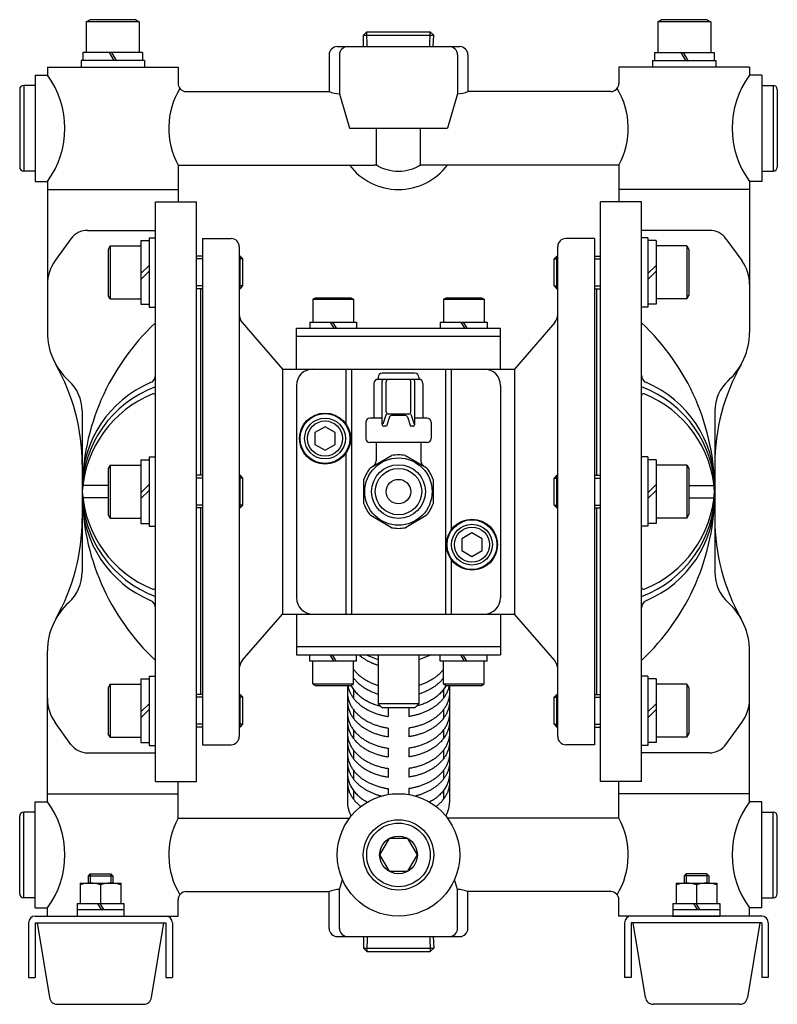
# Model space of a CAD drawing. Extents: x 880 to 1358, y -118 to 358.
# Drawn here: x 880 to 1065, y -118 to 123 of the extents above; entities that cross this region are included whole.
import ezdxf

# ---------------------------------------------------------------- set-up
doc = ezdxf.new("R2010")
doc.units = 0
doc.header["$LTSCALE"] = 7
doc.layers.add('DRAW2', color=4, linetype='CONTINUOUS')
doc.layers.add('DRAW3', color=1, linetype='CONTINUOUS')

msp = doc.modelspace()

# ---------------------------------------------------------------- linework, layer by layer
at = {"layer": 'DRAW2'}
for p, q in [((896.09, 122.63), (896.96, 123.13)), ((908.23, 123.13), (896.96, 123.13)), ((908.23, 123.13), (909.09, 122.63)), ((1036.09, 122.63), (1036.96, 123.13)), ((1048.23, 123.13), (1036.96, 123.13)), ((1048.23, 123.13), (1049.09, 122.63)), ((909.09, 122.63), (896.09, 122.63)), ((896.09, 122.63), (896.09, 115.13)), ((909.09, 122.63), (909.09, 115.13)), ((1049.09, 122.63), (1036.09, 122.63)), ((1036.09, 122.63), (1036.09, 115.13)), ((1049.09, 122.63), (1049.09, 115.13)), ((963.98, 119.35), (964.81, 120.18)), ((963.98, 119.35), (981.21, 119.35)), ((964.06, 116.53), (963.98, 119.35)), ((964.81, 120.18), (980.38, 120.18)), ((980.38, 120.18), (981.21, 119.35)), ((981.12, 116.53), (981.21, 119.35)), ((957.59, 116.53), (987.59, 116.53)), ((909.89, 115.13), (895.29, 115.13)), ((895.29, 115.13), (895.29, 113.13)), ((901.73, 115.13), (902.88, 113.13)), ((902.31, 115.13), (903.46, 113.13)), ((909.89, 115.13), (909.89, 113.13)), ((955.59, 114.53), (955.59, 105.53)), ((958.13, 114.53), (958.13, 105)), ((987.06, 114.53), (987.06, 105)), ((989.59, 114.53), (989.59, 105.53)), ((1035.29, 115.13), (1049.89, 115.13)), ((1035.29, 115.13), (1035.29, 113.13)), ((1041.73, 115.13), (1042.88, 113.13)), ((1042.31, 115.13), (1043.46, 113.13)), ((1049.89, 115.13), (1049.89, 113.13)), ((886.59, 111.53), (918.59, 111.53)), ((886.59, 111.53), (886.59, 111.53)), ((886.59, 111.53), (886.59, 109.53)), ((910.34, 113.13), (894.84, 113.13)), ((894.84, 113.13), (894.84, 111.53)), ((910.34, 113.13), (910.34, 111.53)), ((918.59, 111.53), (918.59, 107.53)), ((1058.59, 111.53), (1026.59, 111.53)), ((1026.59, 111.53), (1026.59, 107.53)), ((1034.84, 113.13), (1050.34, 113.13)), ((1034.84, 113.13), (1034.84, 111.53)), ((1050.34, 113.13), (1050.34, 111.53)), ((1058.59, 111.53), (1058.59, 111.53)), ((1058.59, 111.53), (1058.59, 109.53)), ((883.59, 109.53), (883.59, 83.53)), ((883.59, 109.53), (886.59, 109.53)), ((1061.59, 109.53), (1058.59, 109.53)), ((1061.59, 109.53), (1061.59, 83.53)), ((880.79, 107.03), (880.79, 86.03)), ((883.59, 107.03), (880.79, 107.03)), ((1061.59, 107.03), (1064.39, 107.03)), ((1064.39, 107.03), (1064.39, 86.03)), ((879.79, 106.03), (879.79, 87.03)), ((920.59, 105.53), (955.59, 105.53)), ((958.13, 105), (960.59, 96.53)), ((987.06, 105), (984.59, 96.53)), ((1024.59, 105.53), (989.59, 105.53)), ((1065.39, 106.03), (1065.39, 87.03)), ((960.59, 96.53), (984.59, 96.53)), ((967.19, 87.53), (967.19, 96.53)), ((978, 87.53), (978, 96.53)), ((918.59, 87.53), (966.66, 87.53)), ((918.59, 87.53), (918.59, 81.53)), ((1026.59, 87.53), (978.53, 87.53)), ((1026.59, 87.53), (1026.59, 81.53)), ((883.59, 86.03), (880.79, 86.03)), ((1061.59, 86.03), (1064.39, 86.03)), ((883.59, 83.53), (886.59, 83.53)), ((886.59, 83.53), (886.59, 81.53)), ((1058.59, 83.53), (1058.59, 81.53)), ((1061.59, 83.53), (1058.59, 83.53)), ((886.59, 81.53), (918.59, 81.53)), ((886.59, 81.53), (886.59, 46.53)), ((886.59, 81.53), (886.59, 81.53)), ((918.59, 81.53), (918.59, 78.53)), ((918.59, 81.53), (918.59, 78.53)), ((1058.59, 81.53), (1026.59, 81.53)), ((1026.59, 81.53), (1026.59, 78.53)), ((1058.59, 81.53), (1058.59, 46.53)), ((913.09, -63.47), (913.09, 78.53)), ((913.09, 78.53), (923.09, 78.53)), ((913.09, 78.53), (923.09, 78.53)), ((923.09, -63.47), (923.09, 78.53)), ((1022.09, -63.47), (1022.09, 78.53)), ((1032.09, 78.53), (1022.09, 78.53)), ((1032.09, -63.47), (1032.09, 78.53)), ((896.41, 71.53), (913.09, 71.53)), ((1048.77, 71.53), (1032.09, 71.53)), ((892.36, 69.46), (888.49, 64.12)), ((901.99, 67.73), (901.49, 66.86)), ((901.99, 67.73), (909.49, 67.73)), ((901.99, 67.73), (901.99, 54.73)), ((909.49, 69.03), (909.49, 53.43)), ((909.49, 69.03), (911.49, 69.03)), ((911.49, 69.73), (911.49, 52.73)), ((911.49, 69.73), (913.09, 69.73)), ((924.59, 69.53), (924.59, -54.47)), ((924.59, 69.53), (931.59, 69.53)), ((1020.59, 69.53), (1013.59, 69.53)), ((1020.59, 69.53), (1020.59, -54.47)), ((1033.69, 69.73), (1032.09, 69.73)), ((1033.69, 69.73), (1033.69, 52.73)), ((1035.69, 69.03), (1033.69, 69.03)), ((1035.69, 69.03), (1035.69, 53.43)), ((1043.19, 67.73), (1035.69, 67.73)), ((1043.19, 67.73), (1043.69, 66.86)), ((1043.19, 67.73), (1043.19, 54.73)), ((1052.82, 69.46), (1056.69, 64.12)), ((901.49, 66.86), (901.49, 55.59)), ((924.59, 65.23), (923.09, 65.23)), ((933.59, 67.53), (933.59, -52.47)), ((933.79, 65.23), (933.59, 65.23)), ((934.49, 64.53), (933.79, 65.23)), ((933.79, 57.23), (933.79, 65.23)), ((1010.69, 64.53), (1011.39, 65.23)), ((1011.39, 65.23), (1011.59, 65.23)), ((1011.39, 57.23), (1011.39, 65.23)), ((1011.59, -52.47), (1011.59, 67.53)), ((1020.59, 65.23), (1022.09, 65.23)), ((1043.69, 66.86), (1043.69, 55.59)), ((909.49, 60.93), (911.49, 62.93)), ((934.49, 57.93), (934.49, 64.53)), ((1010.69, 57.93), (1010.69, 64.53)), ((1035.69, 62.93), (1033.69, 60.93)), ((909.49, 59.52), (911.49, 61.52)), ((1035.69, 61.52), (1033.69, 59.52)), ((934.49, 57.93), (933.79, 57.23)), ((1010.69, 57.93), (1011.39, 57.23)), ((901.99, 54.73), (901.49, 55.59)), ((924.59, 57.23), (923.09, 57.23)), ((924.09, 57.23), (924.09, 11.53)), ((933.79, 57.23), (933.59, 57.23)), ((1011.39, 57.23), (1011.59, 57.23)), ((1020.59, 57.23), (1022.09, 57.23)), ((1021.09, 57.23), (1021.09, 11.53)), ((1043.19, 54.73), (1043.69, 55.59)), ((901.99, 54.73), (909.49, 54.73)), ((909.49, 53.43), (911.49, 53.43)), ((951.59, 54.63), (952.29, 55.03)), ((951.59, 54.63), (951.59, 49.03)), ((951.59, 54.63), (961.59, 54.63)), ((952.29, 55.03), (960.9, 55.03)), ((960.9, 55.03), (961.59, 54.63)), ((961.59, 54.63), (961.59, 49.03)), ((983.59, 54.63), (984.29, 55.03)), ((983.59, 54.63), (983.59, 49.03)), ((983.59, 54.63), (993.59, 54.63)), ((984.29, 55.03), (992.9, 55.03)), ((992.9, 55.03), (993.59, 54.63)), ((993.59, 54.63), (993.59, 49.03)), ((1035.69, 53.43), (1033.69, 53.43)), ((1043.19, 54.73), (1035.69, 54.73)), ((911.49, 52.73), (913.09, 52.73)), ((1033.69, 52.73), (1032.09, 52.73)), ((934.33, 48.94), (944.21, 37.53)), ((950.84, 49.03), (962.34, 49.03)), ((950.84, 49.03), (950.84, 47.53)), ((955.87, 49.03), (956.74, 47.53)), ((956.45, 49.03), (957.32, 47.53)), ((962.34, 49.03), (962.34, 47.53)), ((982.84, 49.03), (994.34, 49.03)), ((982.84, 49.03), (982.84, 47.53)), ((987.87, 49.03), (988.74, 47.53)), ((988.45, 49.03), (989.32, 47.53)), ((994.34, 49.03), (994.34, 47.53)), ((1010.86, 48.94), (1000.98, 37.53)), ((947.59, 47.53), (997.59, 47.53)), ((947.59, 37.53), (947.59, 47.53)), ((997.59, 37.53), (997.59, 47.53)), ((997.59, 45.53), (947.59, 45.53)), ((944.21, 37.53), (1000.98, 37.53)), ((944.21, 37.53), (944.21, -22.47)), ((959.72, 37.53), (959.72, 24.11)), ((961.05, 37.53), (961.05, -22.47)), ((976.59, 36.53), (968.59, 36.53)), ((984.14, 37.53), (984.14, -22.47)), ((985.47, 37.53), (985.47, -1.89)), ((1000.98, 37.53), (1000.98, -22.47)), ((966.59, 34.03), (966.59, 25.53)), ((967.59, 35.53), (967.59, 35.03)), ((977.59, 35.03), (967.59, 35.03)), ((968.59, 24.03), (968.59, 34.53)), ((969.59, 27.03), (969.59, 34.53)), ((975.59, 27.03), (975.59, 34.53)), ((976.59, 24.03), (976.59, 34.53)), ((977.59, 35.53), (977.59, 35.03)), ((978.59, 34.03), (978.59, 25.53)), ((947.59, 33.53), (947.59, -18.47)), ((997.59, 33.53), (997.59, -18.47)), ((895.09, 27.3), (895.09, -12.24)), ((1050.09, 27.3), (1050.09, -12.24)), ((964.59, 24.53), (964.59, 20.53)), ((968.59, 25.53), (965.59, 25.53)), ((969.59, 26.53), (968.76, 24.03)), ((970.41, 25.83), (969.65, 23.53)), ((975.09, 26.53), (970.09, 26.53)), ((974.3, 26.17), (970.89, 26.17)), ((974.77, 25.83), (975.54, 23.53)), ((975.59, 26.53), (976.43, 24.03)), ((979.59, 25.53), (976.59, 25.53)), ((980.59, 24.53), (980.59, 20.53)), ((954.59, 23.42), (952.09, 21.98)), ((952.09, 21.98), (952.09, 19.09)), ((957.09, 21.98), (954.59, 23.42)), ((957.09, 19.09), (957.09, 21.98)), ((969.65, 23.53), (969.09, 23.53)), ((976.09, 23.53), (975.54, 23.53)), ((979.59, 19.53), (965.59, 19.53)), ((967.09, 19.53), (967.09, 15.04)), ((978.09, 19.53), (978.09, 15.04)), ((952.09, 19.09), (954.59, 17.65)), ((954.59, 17.65), (957.09, 19.09)), ((959.72, 16.96), (959.72, -22.47)), ((909.49, 15.33), (909.49, -0.27)), ((909.49, 15.33), (911.49, 15.33)), ((911.49, 16.03), (911.49, -0.97)), ((911.49, 16.03), (913.09, 16.03)), ((965.78, 13.41), (970.91, 16.37)), ((974.28, 16.37), (979.41, 13.41)), ((1033.69, 16.03), (1032.09, 16.03)), ((1033.69, 16.03), (1033.69, -0.97)), ((1035.69, 15.33), (1033.69, 15.33)), ((1035.69, 15.33), (1035.69, -0.27)), ((901.99, 14.03), (901.49, 13.17)), ((901.49, 13.17), (901.49, 1.9)), ((901.99, 14.03), (901.99, 1.03)), ((901.99, 14.03), (909.49, 14.03)), ((1043.19, 14.03), (1035.69, 14.03)), ((1043.19, 14.03), (1043.19, 1.03)), ((1043.19, 14.03), (1043.69, 13.17)), ((1043.69, 13.17), (1043.69, 1.9)), ((924.59, 11.53), (923.09, 11.53)), ((933.79, 11.53), (933.59, 11.53)), ((933.79, 3.53), (933.79, 11.53)), ((934.49, 10.83), (933.79, 11.53)), ((934.49, 4.23), (934.49, 10.83)), ((964.09, 4.57), (964.09, 10.49)), ((981.09, 10.49), (981.09, 4.57)), ((1010.69, 10.83), (1011.39, 11.53)), ((1010.69, 4.23), (1010.69, 10.83)), ((1011.39, 3.53), (1011.39, 11.53)), ((1011.39, 11.53), (1011.59, 11.53)), ((1020.59, 11.53), (1022.09, 11.53)), ((901.49, 9.03), (895.27, 9.03)), ((909.49, 7.24), (911.49, 9.24)), ((909.49, 5.82), (911.49, 7.82)), ((1035.69, 9.24), (1033.69, 7.24)), ((1035.69, 7.82), (1033.69, 5.82)), ((1043.69, 9.03), (1049.92, 9.03)), ((901.49, 6.03), (895.27, 6.03)), ((1043.69, 6.03), (1049.92, 6.03)), ((924.59, 3.53), (923.09, 3.53)), ((924.09, 3.53), (924.09, -42.16)), ((933.79, 3.53), (933.59, 3.53)), ((934.49, 4.23), (933.79, 3.53)), ((1010.69, 4.23), (1011.39, 3.53)), ((1011.39, 3.53), (1011.59, 3.53)), ((1020.59, 3.53), (1022.09, 3.53)), ((1021.09, 3.53), (1021.09, -42.16)), ((901.99, 1.03), (901.49, 1.9)), ((901.99, 1.03), (909.49, 1.03)), ((970.91, -1.31), (965.78, 1.65)), ((979.41, 1.65), (974.28, -1.31)), ((1043.19, 1.03), (1035.69, 1.03)), ((1043.19, 1.03), (1043.69, 1.9)), ((909.49, -0.27), (911.49, -0.27)), ((911.49, -0.97), (913.09, -0.97)), ((1033.69, -0.97), (1032.09, -0.97)), ((1035.69, -0.27), (1033.69, -0.27)), ((990.59, -2.58), (988.09, -4.02)), ((988.09, -4.02), (988.09, -6.91)), ((993.09, -4.02), (990.59, -2.58)), ((993.09, -6.91), (993.09, -4.02)), ((988.09, -6.91), (990.59, -8.35)), ((990.59, -8.35), (993.09, -6.91)), ((985.47, -9.04), (985.47, -22.47)), ((934.33, -33.87), (944.21, -22.47)), ((944.21, -22.47), (1000.98, -22.47)), ((947.59, -22.47), (947.59, -32.47)), ((997.59, -22.47), (997.59, -32.47)), ((1010.86, -33.87), (1000.98, -22.47)), ((997.59, -30.47), (947.59, -30.47)), ((886.59, -66.47), (886.59, -31.47)), ((947.59, -32.47), (997.59, -32.47)), ((950.84, -33.97), (950.84, -32.47)), ((956.74, -33.97), (955.87, -32.47)), ((957.32, -33.97), (956.45, -32.47)), ((962.34, -33.97), (962.34, -32.47)), ((967.59, -33.68), (964.62, -32.47)), ((967.59, -32.47), (967.59, -44.47)), ((977.59, -32.47), (977.59, -44.47)), ((980.57, -32.47), (977.59, -33.68)), ((982.84, -33.97), (982.84, -32.47)), ((988.74, -33.97), (987.87, -32.47)), ((989.32, -33.97), (988.45, -32.47)), ((994.34, -33.97), (994.34, -32.47)), ((1058.59, -66.47), (1058.59, -31.47)), ((962.34, -33.97), (950.84, -33.97)), ((951.59, -39.57), (951.59, -33.97)), ((961.59, -39.57), (961.59, -33.97)), ((994.34, -33.97), (982.84, -33.97)), ((983.59, -39.57), (983.59, -33.97)), ((993.59, -39.57), (993.59, -33.97)), ((909.49, -38.36), (909.49, -53.96)), ((909.49, -38.36), (911.49, -38.36)), ((911.49, -37.66), (911.49, -54.66)), ((911.49, -37.66), (913.09, -37.66)), ((1033.69, -37.66), (1032.09, -37.66)), ((1033.69, -37.66), (1033.69, -54.66)), ((1035.69, -38.36), (1033.69, -38.36)), ((1035.69, -38.36), (1035.69, -53.96)), ((901.99, -39.66), (901.49, -40.53)), ((901.49, -40.53), (901.49, -51.8)), ((901.99, -39.66), (909.49, -39.66)), ((901.99, -39.66), (901.99, -52.66)), ((951.59, -39.57), (961.59, -39.57)), ((951.59, -39.57), (952.29, -39.97)), ((952.29, -39.97), (960.9, -39.97)), ((960.09, -39.97), (960.09, -68.61)), ((960.9, -39.97), (961.59, -39.57)), ((961.59, -40.98), (961.59, -43.1)), ((983.59, -39.57), (993.59, -39.57)), ((983.59, -39.57), (984.29, -39.97)), ((983.59, -40.98), (983.59, -43.1)), ((984.29, -39.97), (992.9, -39.97)), ((985.09, -39.97), (985.09, -68.61)), ((992.9, -39.97), (993.59, -39.57)), ((1043.19, -39.66), (1035.69, -39.66)), ((1043.19, -39.66), (1043.69, -40.53)), ((1043.19, -39.66), (1043.19, -52.66)), ((1043.69, -40.53), (1043.69, -51.8)), ((924.59, -42.16), (923.09, -42.16)), ((933.79, -42.16), (933.59, -42.16)), ((934.49, -42.86), (933.79, -42.16)), ((933.79, -50.16), (933.79, -42.16)), ((934.49, -49.46), (934.49, -42.86)), ((1010.69, -42.86), (1011.39, -42.16)), ((1010.69, -49.46), (1010.69, -42.86)), ((1011.39, -42.16), (1011.59, -42.16)), ((1011.39, -50.16), (1011.39, -42.16)), ((1020.59, -42.16), (1022.09, -42.16)), ((909.49, -46.45), (911.49, -44.45)), ((977.59, -44.47), (967.59, -44.47)), ((967.59, -44.47), (968.59, -45.47)), ((976.59, -45.47), (968.59, -45.47)), ((970.09, -45.47), (970.09, -47.56)), ((975.09, -45.47), (975.09, -47.56)), ((976.59, -45.47), (977.59, -44.47)), ((1035.69, -44.45), (1033.69, -46.45)), ((909.49, -47.87), (911.49, -45.87)), ((961.59, -45.93), (961.59, -48.05)), ((983.59, -45.93), (983.59, -48.05)), ((1035.69, -45.87), (1033.69, -47.87)), ((892.36, -54.4), (888.49, -49.05)), ((924.59, -50.16), (923.09, -50.16)), ((933.79, -50.16), (933.59, -50.16)), ((934.49, -49.46), (933.79, -50.16)), ((970.09, -50.39), (970.09, -52.51)), ((975.09, -50.39), (975.09, -52.51)), ((1010.69, -49.46), (1011.39, -50.16)), ((1011.39, -50.16), (1011.59, -50.16)), ((1020.59, -50.16), (1022.09, -50.16)), ((1052.82, -54.4), (1056.69, -49.05)), ((901.99, -52.66), (901.49, -51.8)), ((901.99, -52.66), (909.49, -52.66)), ((961.59, -50.88), (961.59, -53)), ((983.6, -50.88), (983.6, -53)), ((1043.19, -52.66), (1035.69, -52.66)), ((1043.19, -52.66), (1043.69, -51.8)), ((909.49, -53.96), (911.49, -53.96)), ((911.49, -54.66), (913.09, -54.66)), ((924.59, -54.47), (931.59, -54.47)), ((970.09, -55.34), (970.09, -57.46)), ((975.1, -55.34), (975.1, -57.46)), ((1020.59, -54.47), (1013.59, -54.47)), ((1033.69, -54.66), (1032.09, -54.66)), ((1035.69, -53.96), (1033.69, -53.96)), ((896.41, -56.47), (913.09, -56.47)), ((961.59, -55.83), (961.59, -57.95)), ((983.6, -55.83), (983.6, -57.95)), ((1048.77, -56.47), (1032.09, -56.47)), ((970.09, -60.29), (970.09, -62.41)), ((975.1, -60.29), (975.1, -62.41)), ((961.59, -60.78), (961.59, -62.9)), ((983.6, -60.78), (983.6, -62.9)), ((913.09, -63.47), (923.09, -63.47)), ((918.59, -66.47), (918.59, -63.47)), ((1032.09, -63.47), (1022.09, -63.47)), ((1026.59, -66.47), (1026.59, -63.47)), ((886.59, -66.47), (918.59, -66.47)), ((886.59, -68.47), (886.59, -66.47)), ((886.59, -66.47), (886.59, -66.47)), ((918.59, -72.47), (918.59, -66.47)), ((918.59, -72.47), (918.59, -66.47)), ((961.59, -65.73), (961.59, -67.85)), ((970.09, -65.24), (970.09, -66.68)), ((975.1, -65.24), (975.1, -66.68)), ((983.6, -65.73), (983.6, -67.85)), ((1058.59, -66.47), (1026.59, -66.47)), ((1026.59, -72.47), (1026.59, -66.47)), ((1058.59, -68.47), (1058.59, -66.47)), ((883.59, -94.47), (883.59, -68.47)), ((883.59, -68.47), (886.59, -68.47)), ((1061.59, -68.47), (1058.59, -68.47)), ((1061.59, -94.47), (1061.59, -68.47)), ((879.79, -90.97), (879.79, -71.97)), ((880.79, -91.97), (880.79, -70.97)), ((883.59, -70.97), (880.79, -70.97)), ((1061.59, -70.97), (1064.39, -70.97)), ((1064.39, -91.97), (1064.39, -70.97)), ((1065.39, -90.97), (1065.39, -71.97)), ((918.59, -72.47), (960.59, -72.47)), ((1026.59, -72.47), (984.59, -72.47)), ((970.28, -77.47), (967.97, -81.47)), ((974.9, -77.47), (970.28, -77.47)), ((977.21, -81.47), (974.9, -77.47)), ((967.97, -81.47), (970.28, -85.47)), ((974.9, -85.47), (977.21, -81.47)), ((897.09, -86.07), (896.59, -86.57)), ((896.59, -86.57), (896.59, -88.37)), ((896.59, -86.57), (902.59, -86.57)), ((897.09, -86.07), (902.09, -86.07)), ((902.09, -86.07), (902.59, -86.57)), ((902.59, -86.57), (902.59, -88.37)), ((970.28, -85.47), (974.9, -85.47)), ((1043.09, -86.07), (1042.59, -86.57)), ((1042.59, -86.57), (1042.59, -88.37)), ((1048.59, -86.57), (1042.59, -86.57)), ((1048.09, -86.07), (1043.09, -86.07)), ((1048.09, -86.07), (1048.59, -86.57)), ((1048.59, -86.57), (1048.59, -88.37)), ((894.59, -88.37), (904.59, -88.37)), ((894.59, -88.37), (894.59, -93.37)), ((899.59, -88.81), (899.59, -93.37)), ((904.59, -88.37), (904.59, -93.37)), ((958.13, -89.94), (958.85, -87.47)), ((987.06, -89.94), (986.34, -87.47)), ((1040.59, -88.37), (1040.59, -93.37)), ((1040.59, -88.37), (1050.59, -88.37)), ((1045.59, -88.81), (1045.59, -93.37)), ((1050.59, -88.37), (1050.59, -93.37)), ((920.59, -90.47), (955.59, -90.47)), ((955.59, -99.47), (955.59, -90.47)), ((958.13, -99.47), (958.13, -89.94)), ((987.06, -99.47), (987.06, -89.94)), ((1024.59, -90.47), (989.59, -90.47)), ((989.59, -99.47), (989.59, -90.47)), ((883.59, -91.97), (880.79, -91.97)), ((893.84, -93.37), (893.84, -96.47)), ((893.84, -93.37), (905.34, -93.37)), ((898.87, -93.37), (899.74, -94.87)), ((899.45, -93.37), (900.32, -94.87)), ((905.34, -93.37), (905.34, -96.47)), ((918.59, -96.47), (918.59, -92.47)), ((1026.59, -96.47), (1026.59, -92.47)), ((1039.84, -93.37), (1039.84, -96.47)), ((1039.84, -93.37), (1051.34, -93.37)), ((1044.87, -93.37), (1045.74, -94.87)), ((1045.45, -93.37), (1046.32, -94.87)), ((1051.34, -93.37), (1051.34, -96.47)), ((1061.59, -91.97), (1064.39, -91.97)), ((883.59, -94.47), (886.59, -94.47)), ((883.59, -96.47), (918.59, -96.47)), ((886.59, -96.47), (886.59, -94.47)), ((886.59, -96.47), (886.59, -96.47)), ((893.84, -94.87), (905.34, -94.87)), ((893.84, -96.47), (905.34, -96.47)), ((1061.59, -96.47), (1026.59, -96.47)), ((1039.84, -94.87), (1051.34, -94.87)), ((1039.84, -96.47), (1051.34, -96.47)), ((1058.59, -96.47), (1058.59, -94.47)), ((1061.59, -94.47), (1058.59, -94.47)), ((1058.59, -96.47), (1058.59, -96.47)), ((881.99, -98.07), (881.99, -111.47)), ((883.59, -98.07), (915.59, -98.07)), ((883.59, -98.07), (883.59, -111.47)), ((884.09, -98.07), (887.07, -116.39)), ((912.12, -116.39), (915.09, -98.07)), ((915.59, -98.07), (915.59, -111.47)), ((917.19, -98.07), (917.19, -111.47)), ((1027.99, -98.07), (1027.99, -111.47)), ((1061.59, -98.07), (1029.59, -98.07)), ((1029.59, -98.07), (1029.59, -111.47)), ((1033.07, -116.39), (1030.09, -98.07)), ((1061.09, -98.07), (1058.12, -116.39)), ((1061.59, -98.07), (1061.59, -111.47)), ((1063.19, -98.07), (1063.19, -111.47)), ((957.59, -101.47), (987.59, -101.47)), ((964.06, -101.47), (963.98, -104.29)), ((981.12, -101.47), (981.21, -104.29)), ((963.98, -104.29), (981.21, -104.29)), ((963.98, -104.29), (964.81, -105.12)), ((964.81, -105.12), (980.38, -105.12)), ((980.38, -105.12), (981.21, -104.29)), ((881.99, -111.47), (883.59, -111.47)), ((915.59, -111.47), (917.19, -111.47)), ((1029.59, -111.47), (1027.99, -111.47)), ((1063.19, -111.47), (1061.59, -111.47)), ((889.04, -118.07), (910.14, -118.07)), ((1056.14, -118.07), (1035.04, -118.07))]:
    msp.add_line(p, q, dxfattribs=at)
for points in [[(962.9, -32.47, 0.007928), (963.16, -32.68, 0.00768), (963.42, -32.89, 0.007445), (963.69, -33.09, 0.007222), (963.97, -33.28, 0.007011), (964.25, -33.46, 0.006812), (964.53, -33.64, 0.006625), (964.82, -33.81, 0.006449), (965.11, -33.97, 0.006265), (965.41, -34.12, 0.006146), (965.71, -34.26, 0.005987), (966.02, -34.4, 0.005854), (966.33, -34.53, 0.005731), (966.64, -34.66, 0.005616), (966.95, -34.77, 0.00551), (967.27, -34.88, 0.005413), (967.59, -34.98)], [(961.59, -36.03, 0.013065), (961.88, -36.39, 0.012462), (962.18, -36.72, 0.011887), (962.5, -37.05, 0.011345), (962.83, -37.36, 0.010819), (963.18, -37.65, 0.010341), (963.54, -37.93, 0.009917), (963.91, -38.19, 0.009524), (964.29, -38.44, 0.00916), (964.67, -38.67, 0.008826), (965.07, -38.89, 0.008516), (965.48, -39.1, 0.008252), (965.89, -39.29, 0.007988), (966.31, -39.47, 0.007759), (966.73, -39.64, 0.007552), (967.16, -39.79, 0.007367), (967.59, -39.93)], [(983.59, -36.03, -0.013065), (983.31, -36.39, -0.012462), (983.01, -36.72, -0.011887), (982.69, -37.05, -0.011345), (982.36, -37.36, -0.010819), (982.01, -37.65, -0.010341), (981.65, -37.93, -0.009917), (981.28, -38.19, -0.009524), (980.9, -38.44, -0.00916), (980.51, -38.67, -0.008826), (980.12, -38.89, -0.008516), (979.71, -39.1, -0.008252), (979.3, -39.29, -0.007988), (978.88, -39.47, -0.007759), (978.46, -39.64, -0.007552), (978.03, -39.79, -0.007367), (977.6, -39.93)], [(961.59, -38.15, 0.013065), (961.88, -38.51, 0.012462), (962.18, -38.85, 0.011887), (962.5, -39.17, 0.011345), (962.83, -39.48, 0.010819), (963.18, -39.77, 0.010341), (963.54, -40.05, 0.009917), (963.91, -40.31, 0.009524), (964.29, -40.56, 0.00916), (964.67, -40.79, 0.008826), (965.07, -41.01, 0.008516), (965.48, -41.22, 0.008252), (965.89, -41.41, 0.007988), (966.31, -41.59, 0.007759), (966.73, -41.76, 0.007552), (967.16, -41.91, 0.007367), (967.59, -42.05)], [(983.59, -38.15, -0.013065), (983.31, -38.51, -0.012462), (983.01, -38.85, -0.011887), (982.69, -39.17, -0.011345), (982.36, -39.48, -0.010819), (982.01, -39.77, -0.010341), (981.65, -40.05, -0.009917), (981.28, -40.31, -0.009524), (980.9, -40.56, -0.00916), (980.51, -40.79, -0.008826), (980.12, -41.01, -0.008516), (979.71, -41.22, -0.008252), (979.3, -41.41, -0.007988), (978.88, -41.59, -0.007759), (978.46, -41.76, -0.007552), (978.03, -41.91, -0.007367), (977.6, -42.05)], [(960.18, -39.97, 0.031918), (960.38, -40.77, 0.030228), (960.67, -41.55, 0.028187), (961.05, -42.29, 0.026003), (961.5, -42.98, 0.023824), (962.03, -43.63, 0.02185), (962.61, -44.22, 0.020072), (963.24, -44.77, 0.018498), (963.9, -45.26, 0.017156), (964.61, -45.7, 0.016018), (965.34, -46.1, 0.015064), (966.09, -46.45, 0.014242), (966.86, -46.76, 0.013573), (967.65, -47.02, 0.013029), (968.45, -47.24, 0.012594), (969.27, -47.42, 0.012258), (970.09, -47.56)], [(960.93, -39.97, 0.018413), (961.22, -40.46, 0.017352), (961.55, -40.92, 0.016371), (961.9, -41.36, 0.015431), (962.28, -41.78, 0.014549), (962.69, -42.18, 0.013734), (963.12, -42.55, 0.012954), (963.57, -42.9, 0.012295), (964.03, -43.22, 0.011696), (964.51, -43.53, 0.011154), (965, -43.81, 0.010664), (965.51, -44.07, 0.010236), (966.03, -44.3, 0.009853), (966.55, -44.52, 0.009516), (967.08, -44.72, 0.009221), (967.62, -44.89, 0.008965), (968.17, -45.05)], [(985, -39.97, -0.031918), (984.81, -40.77, -0.030228), (984.52, -41.55, -0.028187), (984.14, -42.29, -0.026003), (983.68, -42.98, -0.023824), (983.16, -43.63, -0.02185), (982.58, -44.22, -0.020072), (981.95, -44.77, -0.018498), (981.28, -45.26, -0.017156), (980.58, -45.7, -0.016018), (979.85, -46.1, -0.015064), (979.1, -46.45, -0.014242), (978.32, -46.76, -0.013573), (977.54, -47.02, -0.013029), (976.73, -47.24, -0.012594), (975.92, -47.42, -0.012258), (975.1, -47.56)], [(984.26, -39.96, -0.018433), (983.97, -40.45, -0.01737), (983.64, -40.92, -0.016388), (983.29, -41.36, -0.015447), (982.91, -41.78, -0.014563), (982.5, -42.18, -0.013746), (982.07, -42.55, -0.012965), (981.62, -42.9, -0.012305), (981.16, -43.22, -0.011705), (980.68, -43.52, -0.011163), (980.18, -43.81, -0.010671), (979.68, -44.07, -0.010242), (979.16, -44.3, -0.009859), (978.64, -44.52, -0.009521), (978.1, -44.72, -0.009226), (977.56, -44.89, -0.00897), (977.02, -45.05)], [(960.09, -41.74, 0.035781), (960.16, -42.63, 0.034735), (960.35, -43.51, 0.032809), (960.65, -44.35, 0.030443), (961.06, -45.15, 0.027895), (961.56, -45.89, 0.025378), (962.14, -46.58, 0.023117), (962.78, -47.21, 0.021113), (963.47, -47.78, 0.019361), (964.21, -48.29, 0.017916), (964.98, -48.75, 0.016694), (965.79, -49.15, 0.015679), (966.61, -49.5, 0.014849), (967.46, -49.79, 0.01418), (968.32, -50.04, 0.013653), (969.2, -50.24, 0.013252), (970.09, -50.39)], [(985.09, -41.74, -0.035781), (985.03, -42.63, -0.034735), (984.84, -43.51, -0.032809), (984.53, -44.35, -0.030443), (984.12, -45.15, -0.027895), (983.62, -45.89, -0.025378), (983.05, -46.58, -0.023117), (982.41, -47.21, -0.021113), (981.71, -47.78, -0.019361), (980.98, -48.29, -0.017916), (980.2, -48.75, -0.016694), (979.4, -49.15, -0.015679), (978.57, -49.5, -0.014849), (977.73, -49.79, -0.01418), (976.86, -50.04, -0.013653), (975.99, -50.24, -0.013252), (975.1, -50.39)], [(960.09, -43.86, 0.035781), (960.16, -44.75, 0.034735), (960.35, -45.63, 0.032809), (960.65, -46.47, 0.030443), (961.06, -47.27, 0.027895), (961.56, -48.01, 0.025378), (962.14, -48.7, 0.023117), (962.78, -49.33, 0.021113), (963.47, -49.9, 0.019361), (964.21, -50.41, 0.017916), (964.98, -50.87, 0.016694), (965.79, -51.27, 0.015679), (966.61, -51.62, 0.014849), (967.46, -51.91, 0.01418), (968.32, -52.16, 0.013653), (969.2, -52.36, 0.013252), (970.08, -52.51)], [(985.09, -43.86, -0.035781), (985.03, -44.75, -0.034735), (984.84, -45.63, -0.032809), (984.54, -46.47, -0.030443), (984.13, -47.27, -0.027895), (983.63, -48.01, -0.025378), (983.05, -48.7, -0.023117), (982.41, -49.33, -0.021113), (981.72, -49.9, -0.019361), (980.98, -50.41, -0.017916), (980.21, -50.87, -0.016694), (979.4, -51.27, -0.015679), (978.57, -51.62, -0.014849), (977.73, -51.91, -0.01418), (976.86, -52.16, -0.013653), (975.99, -52.36, -0.013252), (975.1, -52.51)], [(960.09, -46.69, 0.035781), (960.16, -47.58, 0.034735), (960.35, -48.46, 0.032809), (960.65, -49.3, 0.030443), (961.06, -50.1, 0.027895), (961.56, -50.84, 0.025378), (962.14, -51.53, 0.023117), (962.78, -52.16, 0.021113), (963.47, -52.73, 0.019361), (964.21, -53.24, 0.017916), (964.98, -53.7, 0.016694), (965.79, -54.1, 0.015679), (966.61, -54.44, 0.014849), (967.46, -54.74, 0.01418), (968.32, -54.99, 0.013653), (969.2, -55.19, 0.013252), (970.08, -55.34)], [(985.09, -46.69, -0.035781), (985.03, -47.58, -0.034735), (984.84, -48.46, -0.032809), (984.54, -49.3, -0.030443), (984.13, -50.1, -0.027895), (983.63, -50.84, -0.025378), (983.05, -51.53, -0.023117), (982.41, -52.16, -0.021113), (981.72, -52.73, -0.019361), (980.98, -53.24, -0.017916), (980.21, -53.7, -0.016694), (979.4, -54.1, -0.015679), (978.57, -54.44, -0.014849), (977.73, -54.74, -0.01418), (976.86, -54.99, -0.013653), (975.99, -55.19, -0.013252), (975.1, -55.34)], [(960.09, -48.81, 0.035781), (960.16, -49.7, 0.034735), (960.35, -50.58, 0.032809), (960.65, -51.42, 0.030443), (961.06, -52.22, 0.027895), (961.56, -52.96, 0.025378), (962.14, -53.65, 0.023117), (962.78, -54.28, 0.021113), (963.47, -54.85, 0.019361), (964.21, -55.36, 0.017916), (964.98, -55.82, 0.016694), (965.79, -56.22, 0.015679), (966.61, -56.57, 0.014849), (967.46, -56.86, 0.01418), (968.32, -57.11, 0.013653), (969.2, -57.31, 0.013252), (970.08, -57.46)], [(985.1, -48.81, -0.035781), (985.03, -49.7, -0.034735), (984.84, -50.58, -0.032809), (984.54, -51.42, -0.030443), (984.13, -52.22, -0.027895), (983.63, -52.96, -0.025378), (983.05, -53.65, -0.023117), (982.41, -54.28, -0.021113), (981.72, -54.85, -0.019361), (980.98, -55.36, -0.017916), (980.21, -55.82, -0.016694), (979.4, -56.22, -0.015679), (978.57, -56.57, -0.014849), (977.73, -56.86, -0.01418), (976.86, -57.11, -0.013653), (975.99, -57.31, -0.013252), (975.1, -57.46)], [(960.09, -51.64, 0.035781), (960.16, -52.53, 0.034735), (960.35, -53.41, 0.032809), (960.65, -54.25, 0.030443), (961.06, -55.05, 0.027895), (961.56, -55.79, 0.025378), (962.14, -56.48, 0.023117), (962.78, -57.11, 0.021113), (963.47, -57.68, 0.019361), (964.21, -58.19, 0.017916), (964.98, -58.64, 0.016694), (965.79, -59.05, 0.015679), (966.61, -59.39, 0.014849), (967.46, -59.69, 0.01418), (968.32, -59.94, 0.013653), (969.2, -60.14, 0.013252), (970.08, -60.29)], [(985.1, -51.64, -0.035781), (985.03, -52.53, -0.034735), (984.84, -53.41, -0.032809), (984.54, -54.25, -0.030443), (984.13, -55.05, -0.027895), (983.63, -55.79, -0.025378), (983.05, -56.48, -0.023117), (982.41, -57.11, -0.021113), (981.72, -57.68, -0.019361), (980.98, -58.19, -0.017916), (980.21, -58.64, -0.016694), (979.4, -59.05, -0.015679), (978.57, -59.39, -0.014849), (977.73, -59.69, -0.01418), (976.86, -59.94, -0.013653), (975.99, -60.14, -0.013252), (975.1, -60.29)], [(960.09, -53.76, 0.035781), (960.16, -54.65, 0.034735), (960.34, -55.53, 0.032809), (960.65, -56.37, 0.030443), (961.06, -57.17, 0.027895), (961.56, -57.91, 0.025378), (962.14, -58.6, 0.023117), (962.78, -59.23, 0.021113), (963.47, -59.8, 0.019361), (964.21, -60.31, 0.017916), (964.98, -60.77, 0.016694), (965.78, -61.17, 0.015679), (966.61, -61.52, 0.014849), (967.46, -61.81, 0.01418), (968.32, -62.06, 0.013653), (969.2, -62.26, 0.013252), (970.08, -62.41)], [(985.1, -53.76, -0.035781), (985.03, -54.65, -0.034735), (984.84, -55.53, -0.032809), (984.54, -56.37, -0.030443), (984.13, -57.17, -0.027895), (983.63, -57.91, -0.025378), (983.05, -58.6, -0.023117), (982.41, -59.23, -0.021113), (981.72, -59.8, -0.019361), (980.98, -60.31, -0.017916), (980.21, -60.77, -0.016694), (979.4, -61.17, -0.015679), (978.58, -61.52, -0.014849), (977.73, -61.81, -0.01418), (976.86, -62.06, -0.013653), (975.99, -62.26, -0.013252), (975.1, -62.41)], [(960.09, -56.59, 0.035781), (960.16, -57.48, 0.034735), (960.34, -58.36, 0.032809), (960.65, -59.2, 0.030443), (961.06, -60, 0.027895), (961.56, -60.74, 0.025378), (962.14, -61.43, 0.023117), (962.78, -62.06, 0.021113), (963.47, -62.63, 0.019361), (964.21, -63.14, 0.017916), (964.98, -63.59, 0.016694), (965.78, -64, 0.015679), (966.61, -64.34, 0.014849), (967.46, -64.64, 0.01418), (968.32, -64.89, 0.013653), (969.2, -65.09, 0.013252), (970.08, -65.24)], [(985.1, -56.59, -0.035781), (985.03, -57.48, -0.034735), (984.84, -58.36, -0.032809), (984.54, -59.2, -0.030443), (984.13, -60, -0.027895), (983.63, -60.74, -0.025378), (983.05, -61.43, -0.023117), (982.41, -62.06, -0.021113), (981.72, -62.63, -0.019361), (980.98, -63.14, -0.017916), (980.21, -63.59, -0.016694), (979.4, -64, -0.015679), (978.58, -64.34, -0.014849), (977.73, -64.64, -0.01418), (976.86, -64.89, -0.013653), (975.99, -65.09, -0.013252), (975.1, -65.24)], [(960.09, -58.71, 0.031685), (960.14, -59.5, 0.030954), (960.29, -60.28, 0.029562), (960.53, -61.03, 0.027814), (960.86, -61.76, 0.025854), (961.26, -62.44, 0.02384), (961.73, -63.08, 0.021932), (962.25, -63.68, 0.020198), (962.83, -64.23, 0.018646), (963.44, -64.73, 0.017261), (964.09, -65.19, 0.016102), (964.77, -65.6, 0.015083), (965.47, -65.97, 0.014247), (966.2, -66.3, 0.013527), (966.94, -66.59, 0.012928), (967.69, -66.83, 0.012436), (968.46, -67.04)], [(985.1, -58.71, -0.031686), (985.05, -59.5, -0.030954), (984.9, -60.28, -0.029562), (984.66, -61.03, -0.027814), (984.33, -61.76, -0.025854), (983.93, -62.44, -0.02384), (983.46, -63.08, -0.021932), (982.93, -63.68, -0.020198), (982.36, -64.23, -0.018646), (981.74, -64.73, -0.017261), (981.1, -65.19, -0.016102), (980.42, -65.6, -0.015083), (979.72, -65.97, -0.014247), (978.99, -66.3, -0.013527), (978.25, -66.59, -0.012928), (977.5, -66.83, -0.012436), (976.73, -67.04)], [(960.09, -61.54, 0.022396), (960.12, -62.09, 0.022081), (960.19, -62.65, 0.021591), (960.31, -63.19, 0.020899), (960.48, -63.73, 0.020055), (960.69, -64.25, 0.019114), (960.95, -64.75, 0.018099), (961.23, -65.23, 0.017093), (961.55, -65.68, 0.016137), (961.91, -66.12, 0.015223), (962.28, -66.53, 0.014364), (962.69, -66.92, 0.013568), (963.11, -67.29, 0.012806), (963.55, -67.64, 0.012162), (964.01, -67.96, 0.011575), (964.48, -68.26, 0.011044), (964.97, -68.54)], [(985.1, -61.54, -0.022396), (985.07, -62.09, -0.022081), (985, -62.65, -0.021591), (984.87, -63.19, -0.020899), (984.71, -63.73, -0.020055), (984.49, -64.25, -0.019114), (984.24, -64.75, -0.018099), (983.95, -65.23, -0.017093), (983.63, -65.68, -0.016137), (983.28, -66.12, -0.015223), (982.9, -66.53, -0.014364), (982.5, -66.92, -0.013568), (982.08, -67.29, -0.012806), (981.64, -67.64, -0.012162), (981.18, -67.96, -0.011575), (980.71, -68.26, -0.011044), (980.22, -68.54)], [(960.09, -63.66, 0.017595), (960.11, -64.1, 0.017476), (960.15, -64.53, 0.017234), (960.23, -64.97, 0.016881), (960.33, -65.4, 0.016435), (960.47, -65.82, 0.015916), (960.63, -66.23, 0.015345), (960.82, -66.63, 0.014715), (961.03, -67.01, 0.014083), (961.26, -67.39, 0.013479), (961.51, -67.75, 0.012884), (961.78, -68.1, 0.012307), (962.07, -68.43, 0.011754), (962.37, -68.75, 0.011229), (962.69, -69.05, 0.010714), (963.02, -69.34, 0.010246), (963.37, -69.62)], [(985.1, -63.66, -0.017595), (985.08, -64.1, -0.017476), (985.04, -64.53, -0.017234), (984.96, -64.97, -0.016881), (984.85, -65.4, -0.016435), (984.72, -65.82, -0.015916), (984.56, -66.23, -0.015345), (984.37, -66.63, -0.014715), (984.16, -67.01, -0.014083), (983.93, -67.39, -0.013479), (983.68, -67.75, -0.012884), (983.41, -68.1, -0.012307), (983.12, -68.43, -0.011754), (982.81, -68.75, -0.011229), (982.49, -69.05, -0.010714), (982.16, -69.34, -0.010246), (981.82, -69.62)], [(960.09, -68.61, 0.008698), (960.1, -68.82, 0.008685), (960.11, -69.04, 0.008656), (960.13, -69.26, 0.008612), (960.15, -69.47, 0.008554), (960.19, -69.69, 0.008481), (960.23, -69.9, 0.008396), (960.28, -70.11, 0.008299), (960.33, -70.32, 0.00819), (960.39, -70.53, 0.008045), (960.46, -70.74, 0.007896), (960.54, -70.94, 0.007769), (960.62, -71.14, 0.007636), (960.71, -71.34, 0.007498), (960.8, -71.54, 0.007357), (960.9, -71.73, 0.007212), (961.01, -71.92)], [(984.17, -71.93, 0.007239), (984.28, -71.74, 0.007389), (984.38, -71.55, 0.007538), (984.47, -71.35, 0.007683), (984.56, -71.15, 0.007824), (984.65, -70.95, 0.007959), (984.72, -70.75, 0.008087), (984.79, -70.54, 0.008207), (984.85, -70.33, 0.008318), (984.91, -70.12, 0.008418), (984.96, -69.91, 0.008507), (985, -69.69, 0.008582), (985.03, -69.48, 0.008644), (985.06, -69.26, 0.00869), (985.08, -69.04, 0.008779), (985.09, -68.82, 0.00872), (985.09, -68.6)]]:
    msp.add_lwpolyline(points, format="xyb", dxfattribs=at)
for centre, radius in [((954.59, 20.53), 6.25), ((954.59, 20.53), 6.1), ((954.59, 20.53), 5), ((954.59, 20.53), 4.3), ((972.59, 7.53), 8.25), ((972.59, 7.53), 5.69), ((972.59, 7.53), 3), ((990.59, -5.47), 6.25), ((990.59, -5.47), 6.1), ((990.59, -5.47), 5), ((990.59, -5.47), 4.3), ((972.59, -81.47), 15), ((972.59, -81.47), 8.62), ((972.59, -81.47), 4.62)]:
    msp.add_circle(centre, radius, dxfattribs=at)
for centre, radius, start, end in [((957.59, 114.53), 2, 90, 180), ((960.13, 114.53), 2, 90, 180), ((985.06, 114.53), 2, 0, 90), ((987.59, 114.53), 2, 360, 90), ((868.9, 96.53), 21.95, 323.6924, 36.3077), ((1076.29, 96.53), 21.95, 143.6923, 216.3076), ((880.79, 106.03), 1, 90, 180), ((935.2, 96.53), 18.89, 148.894, 208.4599), ((920.59, 107.53), 2, 180, 270), ((1024.59, 107.53), 2, 270, 0), ((1009.99, 96.53), 18.89, 331.5401, 31.106), ((1064.39, 106.03), 1, 0, 90), ((958.13, 111.32), 6.32, 246.3672, 270), ((987.06, 111.32), 6.32, 270, 293.6328), ((880.79, 87.03), 1, 180, 270), ((972.59, 96.53), 15, 216.8699, 323.1301), ((966.66, 85.53), 2, 61.6424, 90), ((972.59, 96.53), 10.5, 238.9973, 301.0027), ((978.53, 85.53), 2, 90, 118.3576), ((1064.39, 87.03), 1, 270, 0), ((896.41, 66.53), 5, 90, 144.1066), ((1048.77, 66.53), 5, 35.8934, 90), ((931.59, 67.53), 2, 0, 90), ((1013.59, 67.53), 2, 90, 179.9999), ((896.59, 58.25), 10, 144.1066, 180), ((1048.59, 58.25), 10, 0, 35.8934), ((936.59, 50.9), 3, 180, 220.9143), ((1008.59, 50.9), 3, 319.0856, 0), ((951.59, 7.53), 56.5, 132.9544, 227.0456), ((951.59, 7.53), 56.5, 132.9544, 227.0456), ((993.59, 7.53), 56.5, 312.9544, 47.0456), ((902.59, 46.53), 16, 180, 227.695), ((1042.59, 46.53), 16, 312.305, 0), ((845.09, 14.13), 50, 0, 29.4002), ((1100.09, 14.13), 50, 150.5998, 180), ((951.59, 33.53), 4, 90, 180), ((968.59, 35.53), 1, 90, 180), ((976.59, 35.53), 1, 0, 90), ((993.59, 33.53), 4, 0, 90), ((885.09, 27.3), 10, 0, 47.695), ((922.57, 8.91), 27.48, 112.9181, 179.7428), ((911.09, 36.06), 2, 292.9181, 0), ((967.59, 34.03), 1, 90, 180), ((969.09, 34.53), 0.5, 90, 180), ((970.09, 34.53), 0.5, 90, 180), ((975.09, 34.53), 0.5, 0, 90), ((976.09, 34.53), 0.5, 0, 90), ((977.59, 34.03), 1, 0, 90), ((1034.09, 36.06), 2, 180, 247.0819), ((1022.61, 8.91), 27.48, 0.2572, 67.0819), ((1060.09, 27.3), 10, 132.305, 180), ((922.57, 7.41), 27.48, 110.1804, 179.7428), ((922.57, 5.91), 27.48, 111.7096, 176.6134), ((912.59, 30.98), 0.5, 360, 111.7096), ((1022.61, 7.41), 27.48, 0.2572, 69.8196), ((1032.59, 30.98), 0.5, 68.2904, 180), ((1022.61, 5.91), 27.48, 3.3866, 68.2904), ((970.09, 27.03), 0.5, 180, 270), ((975.09, 27.03), 0.5, 270, 0), ((965.59, 24.53), 1, 90, 180), ((970.89, 25.67), 0.5, 90, 161.5651), ((974.3, 25.67), 0.5, 18.4349, 90), ((979.59, 24.53), 1, 0, 90), ((969.09, 24.03), 0.5, 180, 270), ((976.09, 24.03), 0.5, 270, 0), ((965.59, 20.53), 1, 180, 270), ((979.59, 20.53), 1, 270, 0), ((965.59, 15.04), 1.5, 300, 0), ((972.59, 7.53), 9, 79.1881, 100.8119), ((979.59, 15.04), 1.5, 180, 240), ((972.59, 7.53), 9, 139.1881, 160.8119), ((972.59, 7.53), 9, 19.1881, 40.8119), ((922.57, 7.66), 27.48, 180.2572, 249.8196), ((922.57, 9.16), 27.48, 183.3866, 248.2904), ((1022.61, 7.66), 27.48, 290.1804, 359.7428), ((1022.61, 9.16), 27.48, 291.7096, 356.6134), ((922.57, 6.16), 27.48, 180.2572, 247.0819), ((1022.61, 6.16), 27.48, 292.9181, 359.7428), ((972.59, 7.53), 9, 199.1881, 220.8119), ((972.59, 7.53), 9, 319.1881, 340.8119), ((845.09, 0.93), 50, 330.5997, 359.9999), ((1100.09, 0.93), 50, 180.0001, 209.4003), ((972.59, 7.53), 9, 259.1881, 280.8119), ((885.09, -12.24), 10, 312.305, 359.9999), ((1060.09, -12.24), 10, 180.0001, 227.695), ((912.59, -15.91), 0.5, 248.2904, 0), ((1032.59, -15.91), 0.5, 180, 291.7096), ((911.09, -21), 2, 360, 67.0819), ((951.59, -18.47), 4, 180, 270), ((993.59, -18.47), 4, 270, 0), ((1034.09, -21), 2, 112.9181, 180), ((902.59, -31.47), 16, 132.3049, 180), ((1042.59, -31.47), 16, 0, 47.6951), ((936.59, -35.84), 3, 139.0856, 180), ((1008.59, -35.84), 3, 360, 40.9143), ((896.59, -43.19), 10, 180, 215.8934), ((1048.59, -43.19), 10, 324.1066, 0), ((931.59, -52.47), 2, 270, 359.9999), ((1013.59, -52.47), 2, 180, 270), ((896.41, -51.47), 5, 215.8934, 270), ((1048.77, -51.47), 5, 270, 324.1066), ((868.9, -81.47), 21.95, 323.6924, 36.3077), ((1076.29, -81.47), 21.95, 143.6923, 216.3076), ((880.79, -71.97), 1, 90.0001, 180), ((1064.39, -71.97), 1, 0, 90), ((935.2, -81.47), 18.89, 151.5401, 211.106), ((1009.99, -81.47), 18.89, 328.894, 28.4599), ((897.09, -95.59), 7.22, 69.744, 110.256), ((902.09, -95.59), 7.22, 69.744, 110.256), ((1043.09, -95.59), 7.22, 69.744, 110.256), ((1048.09, -95.59), 7.22, 69.744, 110.256), ((880.79, -90.97), 1, 180, 270), ((920.59, -92.47), 2, 90, 180), ((958.13, -96.26), 6.32, 90, 113.6328), ((987.06, -96.26), 6.32, 66.3672, 90), ((1024.59, -92.47), 2, 0, 90), ((1064.39, -90.97), 1, 270, 0), ((883.59, -98.07), 1.6, 90, 180), ((915.59, -98.07), 1.6, 0, 90), ((1029.59, -98.07), 1.6, 90, 180), ((1061.59, -98.07), 1.6, 0.0001, 90), ((957.59, -99.47), 2, 180, 270), ((960.13, -99.47), 2, 180, 270), ((985.06, -99.47), 2, 270, 360), ((987.59, -99.47), 2, 270, 0), ((889.04, -116.07), 2, 189.2296, 270), ((910.14, -116.07), 2, 270, 350.7702), ((1035.04, -116.07), 2, 189.2298, 270), ((1056.14, -116.07), 2, 270, 350.7704)]:
    msp.add_arc(centre, radius, start, end, dxfattribs=at)
at = {"layer": 'DRAW3'}
for p, q in [((964.92, 116.53), (964.81, 120.18)), ((980.27, 116.53), (980.38, 120.18)), ((924.59, 64.53), (923.09, 64.53)), ((934.49, 64.53), (933.59, 64.53)), ((1010.69, 64.53), (1011.59, 64.53)), ((1020.59, 64.53), (1022.09, 64.53)), ((924.59, 57.93), (923.09, 57.93)), ((934.49, 57.93), (933.59, 57.93)), ((1010.69, 57.93), (1011.59, 57.93)), ((1020.59, 57.93), (1022.09, 57.93)), ((924.59, 10.83), (923.09, 10.83)), ((934.49, 10.83), (933.59, 10.83)), ((1010.69, 10.83), (1011.59, 10.83)), ((1020.59, 10.83), (1022.09, 10.83)), ((924.59, 4.23), (923.09, 4.23)), ((934.49, 4.23), (933.59, 4.23)), ((1010.69, 4.23), (1011.59, 4.23)), ((1020.59, 4.23), (1022.09, 4.23)), ((924.59, -42.86), (923.09, -42.86)), ((934.49, -42.86), (933.59, -42.86)), ((1010.69, -42.86), (1011.59, -42.86)), ((1020.59, -42.86), (1022.09, -42.86)), ((924.59, -49.46), (923.09, -49.46)), ((934.49, -49.46), (933.59, -49.46)), ((1010.69, -49.46), (1011.59, -49.46)), ((1020.59, -49.46), (1022.09, -49.46)), ((897.09, -86.07), (897.09, -88.37)), ((902.09, -86.07), (902.09, -88.37)), ((1043.09, -86.07), (1043.09, -88.37)), ((1048.09, -86.07), (1048.09, -88.37)), ((964.92, -101.47), (964.81, -105.12)), ((980.27, -101.47), (980.38, -105.12))]:
    msp.add_line(p, q, dxfattribs=at)
for centre, radius in [((972.59, 7.53), 6.58), ((972.59, -81.47), 7.79)]:
    msp.add_circle(centre, radius, dxfattribs=at)

doc.saveas('drawing.dxf')
